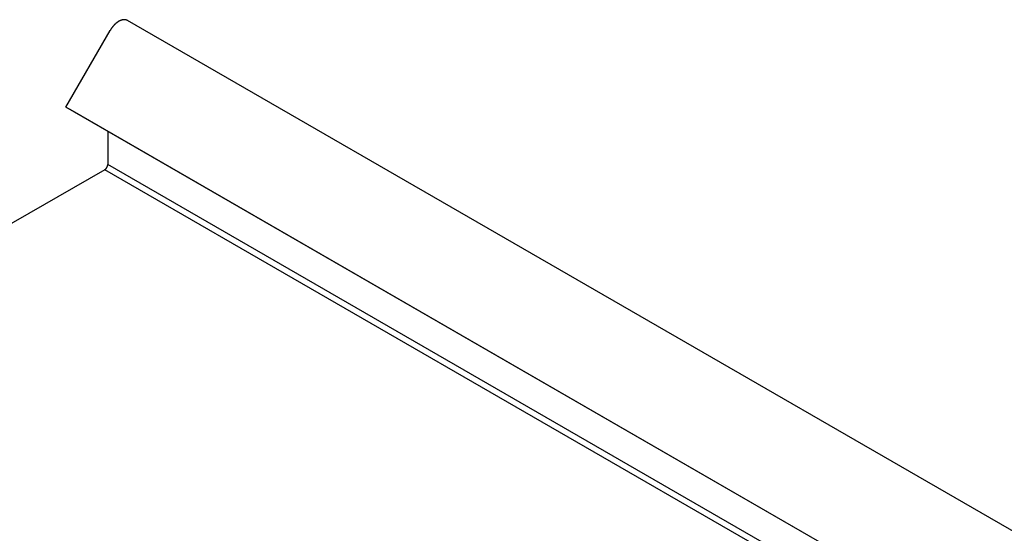
# Model space of a CAD drawing. Extents: x 73.4 to 107.9, y 15.7 to 32.5.
# Drawn here: x 96 to 101.8, y 29.6 to 32.5 of the extents above; entities that cross this region are included whole.
import ezdxf

# ---------------------------------------------------------------- set-up
doc = ezdxf.new("R2010")
doc.units = 0
doc.layers.get('0').update_dxf_attribs({"linetype": 'CONTINUOUS'})

msp = doc.modelspace()

# ---------------------------------------------------------------- linework, layer by layer
at = {"color": 2}
for p, q in [((107.0546, 26.5417), (96.6623, 32.5417)), ((96.3038, 32.0381), (96.5606, 32.483)), ((106.6961, 26.0381), (96.3038, 32.0381)), ((96.3424, 32.0159), (96.3038, 32.0381)), ((106.7347, 26.0159), (96.3424, 32.0159)), ((96.5476, 31.8974), (96.5476, 31.7043)), ((106.9399, 25.7043), (96.5476, 31.7043)), ((96.5303, 31.6743), (91.429, 28.7291)), ((106.9226, 25.6743), (96.5303, 31.6743))]:
    msp.add_line(p, q, dxfattribs=at)
for points in [[(96.6623, 32.5417, 0), (96.6617, 32.5421, 0), (96.661, 32.5424, 0), (96.6604, 32.5427, 0), (96.6597, 32.543, 0), (96.6591, 32.5433, 0), (96.6584, 32.5436, 0), (96.6577, 32.5439, 0), (96.6571, 32.5442, 0), (96.6564, 32.5444, 0), (96.6557, 32.5446, 0), (96.655, 32.5449, 0), (96.6543, 32.5451, 0), (96.6536, 32.5452, 0), (96.6529, 32.5454, 0), (96.6521, 32.5456, 0), (96.6514, 32.5457, 0), (96.6507, 32.5459, 0), (96.6499, 32.546, 0), (96.6492, 32.5461, 0), (96.6484, 32.5462, 0), (96.6477, 32.5463, 0), (96.6469, 32.5463, 0), (96.6461, 32.5464, 0), (96.6454, 32.5464, 0), (96.6446, 32.5465, 0), (96.6438, 32.5465, 0), (96.643, 32.5465, 0), (96.6422, 32.5464, 0), (96.6414, 32.5464, 0), (96.6406, 32.5464, 0), (96.6398, 32.5463, 0), (96.639, 32.5462, 0), (96.6382, 32.5461, 0), (96.6373, 32.546, 0), (96.6365, 32.5459, 0), (96.6357, 32.5458, 0), (96.6349, 32.5457, 0), (96.634, 32.5455, 0), (96.6332, 32.5453, 0), (96.6323, 32.5451, 0), (96.6315, 32.5449, 0), (96.6306, 32.5447, 0), (96.6298, 32.5445, 0), (96.6289, 32.5443, 0), (96.6281, 32.544, 0), (96.6272, 32.5438, 0), (96.6264, 32.5435, 0), (96.6255, 32.5432, 0), (96.6246, 32.5429, 0), (96.6238, 32.5425, 0), (96.6229, 32.5422, 0), (96.622, 32.5419, 0), (96.6212, 32.5415, 0), (96.6203, 32.5411, 0), (96.6194, 32.5407, 0), (96.6185, 32.5403, 0), (96.6176, 32.5399, 0), (96.6168, 32.5395, 0), (96.6159, 32.5391, 0), (96.615, 32.5386, 0), (96.6141, 32.5382, 0), (96.6132, 32.5377, 0), (96.6124, 32.5372, 0), (96.6115, 32.5367, 0), (96.6106, 32.5362, 0), (96.6097, 32.5356, 0), (96.6088, 32.5351, 0), (96.608, 32.5345, 0), (96.6071, 32.534, 0), (96.6062, 32.5334, 0), (96.6053, 32.5328, 0), (96.6044, 32.5322, 0), (96.6036, 32.5316, 0), (96.6027, 32.531, 0), (96.6018, 32.5303, 0), (96.6009, 32.5297, 0), (96.6001, 32.529, 0), (96.5992, 32.5284, 0), (96.5983, 32.5277, 0), (96.5975, 32.527, 0), (96.5966, 32.5263, 0), (96.5957, 32.5256, 0), (96.5949, 32.5249, 0), (96.594, 32.5241, 0), (96.5932, 32.5234, 0), (96.5923, 32.5226, 0), (96.5915, 32.5218, 0), (96.5906, 32.5211, 0), (96.5898, 32.5203, 0), (96.5889, 32.5195, 0), (96.5881, 32.5187, 0), (96.5873, 32.5179, 0), (96.5864, 32.517, 0), (96.5856, 32.5162, 0), (96.5848, 32.5154, 0), (96.584, 32.5145, 0), (96.5832, 32.5136, 0), (96.5824, 32.5128, 0), (96.5816, 32.5119, 0), (96.5808, 32.511, 0), (96.58, 32.5101, 0), (96.5792, 32.5092, 0), (96.5784, 32.5083, 0), (96.5776, 32.5073, 0), (96.5768, 32.5064, 0), (96.5761, 32.5055, 0), (96.5753, 32.5045, 0), (96.5745, 32.5036, 0), (96.5738, 32.5026, 0), (96.573, 32.5016, 0), (96.5723, 32.5006, 0), (96.5716, 32.4997, 0), (96.5708, 32.4987, 0), (96.5701, 32.4977, 0), (96.5694, 32.4967, 0), (96.5687, 32.4956, 0), (96.568, 32.4946, 0), (96.5673, 32.4936, 0), (96.5666, 32.4926, 0), (96.5659, 32.4915, 0), (96.5652, 32.4905, 0), (96.5645, 32.4894, 0), (96.5639, 32.4884, 0), (96.5632, 32.4873, 0), (96.5626, 32.4863, 0), (96.5619, 32.4852, 0), (96.5613, 32.4841, 0), (96.5607, 32.4831, 0)], [(96.5303, 31.6743, 0), (96.5305, 31.6745, 0), (96.5307, 31.6746, 0), (96.5309, 31.6747, 0), (96.5311, 31.6748, 0), (96.5313, 31.675, 0), (96.5315, 31.6751, 0), (96.5318, 31.6753, 0), (96.532, 31.6754, 0), (96.5322, 31.6755, 0), (96.5324, 31.6757, 0), (96.5326, 31.6759, 0), (96.5328, 31.676, 0), (96.533, 31.6762, 0), (96.5332, 31.6763, 0), (96.5334, 31.6765, 0), (96.5336, 31.6767, 0), (96.5339, 31.6768, 0), (96.5341, 31.677, 0), (96.5343, 31.6772, 0), (96.5345, 31.6774, 0), (96.5347, 31.6775, 0), (96.5349, 31.6777, 0), (96.5351, 31.6779, 0), (96.5353, 31.6781, 0), (96.5355, 31.6783, 0), (96.5357, 31.6785, 0), (96.5359, 31.6787, 0), (96.5361, 31.6789, 0), (96.5363, 31.6791, 0), (96.5365, 31.6793, 0), (96.5367, 31.6795, 0), (96.5369, 31.6797, 0), (96.5371, 31.6799, 0), (96.5373, 31.6801, 0), (96.5375, 31.6803, 0), (96.5377, 31.6805, 0), (96.5379, 31.6807, 0), (96.5381, 31.681, 0), (96.5382, 31.6812, 0), (96.5384, 31.6814, 0), (96.5386, 31.6816, 0), (96.5388, 31.6818, 0), (96.539, 31.6821, 0), (96.5392, 31.6823, 0), (96.5394, 31.6825, 0), (96.5395, 31.6828, 0), (96.5397, 31.683, 0), (96.5399, 31.6832, 0), (96.5401, 31.6835, 0), (96.5402, 31.6837, 0), (96.5404, 31.684, 0), (96.5406, 31.6842, 0), (96.5408, 31.6845, 0), (96.5409, 31.6847, 0), (96.5411, 31.685, 0), (96.5413, 31.6852, 0), (96.5414, 31.6855, 0), (96.5416, 31.6857, 0), (96.5417, 31.686, 0), (96.5419, 31.6862, 0), (96.5421, 31.6865, 0), (96.5422, 31.6867, 0), (96.5424, 31.687, 0), (96.5425, 31.6872, 0), (96.5427, 31.6875, 0), (96.5428, 31.6878, 0), (96.543, 31.688, 0), (96.5431, 31.6883, 0), (96.5432, 31.6886, 0), (96.5434, 31.6888, 0), (96.5435, 31.6891, 0), (96.5437, 31.6894, 0), (96.5438, 31.6896, 0), (96.5439, 31.6899, 0), (96.5441, 31.6902, 0), (96.5442, 31.6904, 0), (96.5443, 31.6907, 0), (96.5444, 31.691, 0), (96.5446, 31.6913, 0), (96.5447, 31.6915, 0), (96.5448, 31.6918, 0), (96.5449, 31.6921, 0), (96.545, 31.6923, 0), (96.5451, 31.6926, 0), (96.5452, 31.6929, 0), (96.5453, 31.6932, 0), (96.5454, 31.6934, 0), (96.5455, 31.6937, 0), (96.5456, 31.694, 0), (96.5457, 31.6943, 0), (96.5458, 31.6945, 0), (96.5459, 31.6948, 0), (96.546, 31.6951, 0), (96.5461, 31.6954, 0), (96.5462, 31.6956, 0), (96.5463, 31.6959, 0), (96.5464, 31.6962, 0), (96.5464, 31.6965, 0), (96.5465, 31.6967, 0), (96.5466, 31.697, 0), (96.5467, 31.6973, 0), (96.5467, 31.6975, 0), (96.5468, 31.6978, 0), (96.5469, 31.6981, 0), (96.5469, 31.6984, 0), (96.547, 31.6986, 0), (96.547, 31.6989, 0), (96.5471, 31.6992, 0), (96.5471, 31.6994, 0), (96.5472, 31.6997, 0), (96.5472, 31.7, 0), (96.5473, 31.7002, 0), (96.5473, 31.7005, 0), (96.5473, 31.7008, 0), (96.5474, 31.701, 0), (96.5474, 31.7013, 0), (96.5474, 31.7015, 0), (96.5475, 31.7018, 0), (96.5475, 31.7021, 0), (96.5475, 31.7023, 0), (96.5475, 31.7026, 0), (96.5476, 31.7028, 0), (96.5476, 31.7031, 0), (96.5476, 31.7033, 0), (96.5476, 31.7036, 0), (96.5476, 31.7038, 0), (96.5476, 31.7041, 0), (96.5476, 31.7043, 0)]]:
    msp.add_polyline3d(points, dxfattribs=at)

doc.saveas('drawing.dxf')
